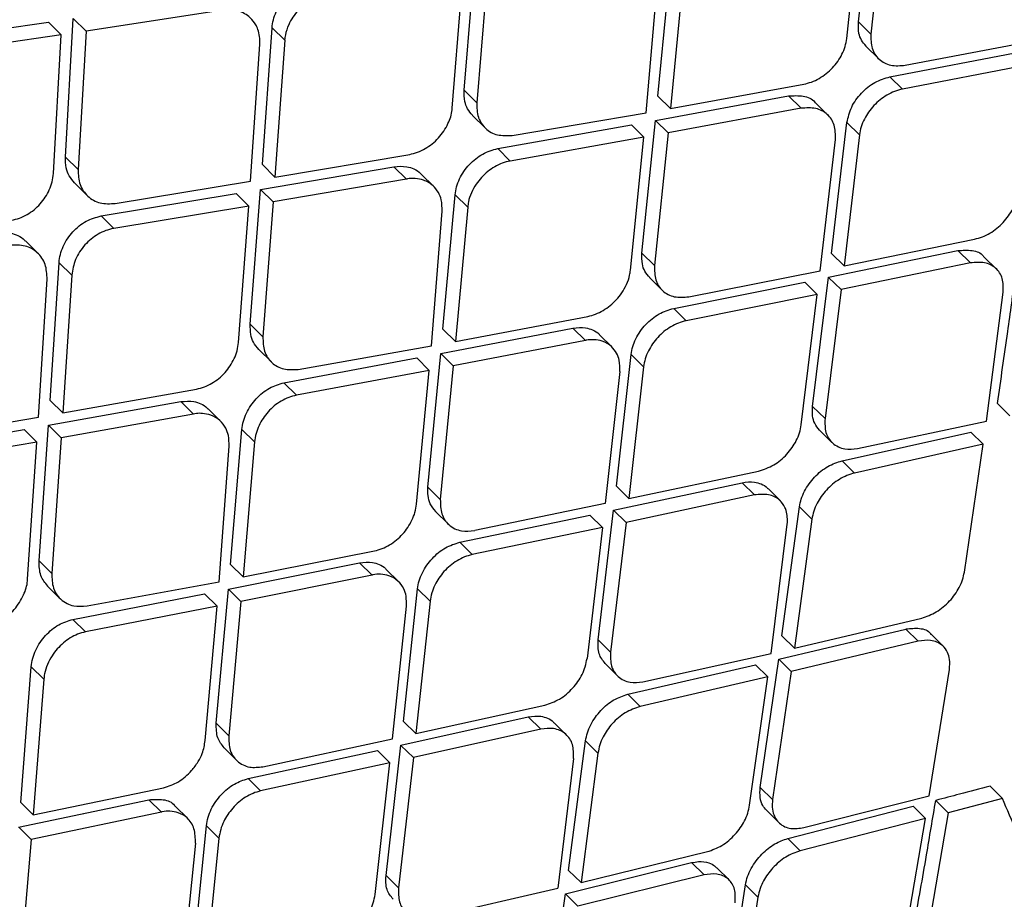
# Model space of a CAD drawing. Extents: x 526 to 613, y 487 to 635.
# Drawn here: x 536 to 537, y 579 to 580 of the extents above; entities that cross this region are included whole.
import ezdxf

# ---------------------------------------------------------------- set-up
doc = ezdxf.new("R2010")
doc.units = 0
doc.header["$MEASUREMENT"] = 0
doc.layers.add('1', color=4, linetype='Continuous')

# ---------------------------------------------------------------- blocks, each defined once
blk = doc.blocks.new('2024 VANGUARD HL')
at = {"layer": '1', "color": 3, "linetype": 'Continuous', "lineweight": 25}
for p, q in [((11.4811, 75.3451), (11.4973, 75.4939)), ((11.5115, 75.4799), (11.4952, 75.3312)), ((11.468, 75.3262), (11.484, 75.4752)), ((11.0369, 75.268), (11.0494, 75.419)), ((11.2553, 75.2614), (11.2698, 75.4118)), ((11.0636, 75.4049), (11.0511, 75.254)), ((11.0235, 75.2479), (11.0358, 75.4005)), ((11.2421, 75.2425), (11.255, 75.3933)), ((11.284, 75.3978), (11.2694, 75.2474)), ((10.765, 75.358), (10.6109, 75.3346)), ((10.5877, 75.1928), (10.5965, 75.3488)), ((10.6109, 75.3347), (10.5966, 75.3488)), ((11.4952, 75.3312), (11.4811, 75.3451)), ((10.4137, 75.322), (10.5685, 75.3447)), ((10.5829, 75.3305), (10.5685, 75.3447)), ((10.6109, 75.3347), (10.602, 75.1787)), ((10.8096, 75.1842), (10.8205, 75.3383)), ((10.8348, 75.3242), (10.8205, 75.3383)), ((10.5829, 75.3305), (10.4281, 75.3078)), ((10.5742, 75.1743), (10.5829, 75.3305)), ((10.8348, 75.3242), (10.8238, 75.1701)), ((11.5339, 75.2961), (11.6829, 75.3245)), ((10.7962, 75.1655), (10.8069, 75.3198)), ((11.4896, 75.3177), (11.5037, 75.3038)), ((11.5167, 75.2831), (11.6655, 75.3118)), ((11.6795, 75.2979), (11.5308, 75.2692)), ((11.5308, 75.2692), (11.5167, 75.2831)), ((11.0511, 75.254), (11.0369, 75.268)), ((11.2694, 75.2474), (11.4195, 75.2747)), ((11.2526, 75.2341), (11.4024, 75.2617)), ((11.2553, 75.2614), (11.2694, 75.2474)), ((11.4024, 75.2617), (11.4165, 75.2477)), ((11.4165, 75.2477), (11.2667, 75.2202)), ((11.4468, 75.24), (11.4327, 75.2539)), ((11.0463, 75.2397), (11.0605, 75.2257)), ((11.091, 75.2172), (11.2421, 75.2425)), ((11.2372, 75.0845), (11.2526, 75.2341)), ((11.0747, 75.2024), (11.2253, 75.2292)), ((11.2394, 75.2152), (11.2253, 75.2292)), ((11.2667, 75.2202), (11.2526, 75.2341)), ((11.4508, 75.0841), (11.4682, 75.2317)), ((11.4823, 75.2178), (11.4682, 75.2317)), ((11.2394, 75.2152), (11.0889, 75.1883)), ((11.2243, 75.0654), (11.2394, 75.2152)), ((11.2667, 75.2202), (11.2513, 75.0705)), ((11.4381, 75.0648), (11.4553, 75.2126)), ((11.4823, 75.2178), (11.4649, 75.0702)), ((11.0889, 75.1883), (11.0747, 75.2023)), ((10.602, 75.1787), (10.5877, 75.1928)), ((10.8238, 75.1701), (10.9756, 75.1958)), ((10.8075, 75.1563), (10.9576, 75.1819)), ((10.8238, 75.1701), (10.8096, 75.1842)), ((10.9718, 75.1679), (10.9576, 75.1819)), ((10.9718, 75.1679), (10.8218, 75.1422)), ((11.0028, 75.1595), (10.9886, 75.1735)), ((10.5979, 75.1637), (10.6122, 75.1495)), ((10.6438, 75.1405), (10.7962, 75.1655)), ((10.6278, 75.1264), (10.7799, 75.1517)), ((10.7942, 75.1376), (10.78, 75.1517)), ((10.796, 75.0044), (10.8075, 75.1563)), ((10.8218, 75.1422), (10.8076, 75.1563)), ((11.0131, 74.999), (11.0268, 75.1503)), ((11.041, 75.1363), (11.0268, 75.1503)), ((10.7942, 75.1376), (10.6421, 75.1123)), ((10.7828, 74.9841), (10.7942, 75.1376)), ((10.8218, 75.1422), (10.8102, 74.9904)), ((11.041, 75.1363), (11.0272, 74.9851)), ((10.6421, 75.1123), (10.6278, 75.1264)), ((11.0001, 74.98), (11.0122, 75.1317)), ((10.5569, 75.0842), (10.5426, 75.0983)), ((11.4649, 75.0702), (11.6121, 75.1003)), ((11.2513, 75.0705), (11.2372, 75.0845)), ((11.4476, 75.0574), (11.5932, 75.0874)), ((11.4508, 75.0841), (11.4649, 75.0702)), ((11.6073, 75.0735), (11.5932, 75.0874)), ((11.6367, 75.0667), (11.6226, 75.0805)), ((10.5705, 74.9188), (10.5805, 75.0738)), ((10.5948, 75.0597), (10.5805, 75.0738)), ((11.6073, 75.0735), (11.4616, 75.0435)), ((10.5948, 75.0597), (10.5848, 74.9047)), ((11.2458, 75.057), (11.2599, 75.043)), ((11.29, 75.0355), (11.438, 75.0648)), ((11.4295, 74.912), (11.4476, 75.0574)), ((11.4616, 75.0435), (11.4476, 75.0573)), ((10.5574, 74.8999), (10.5671, 75.0551)), ((11.273, 75.0224), (11.4208, 75.0519)), ((11.4348, 75.0381), (11.4208, 75.0519)), ((11.4348, 75.0381), (11.287, 75.0085)), ((11.4168, 74.8911), (11.4348, 75.0381)), ((11.4616, 75.0435), (11.4435, 74.8982)), ((11.6255, 74.8955), (11.6444, 75.0405)), ((11.0272, 74.9851), (11.1763, 75.0134)), ((11.287, 75.0085), (11.273, 75.0224)), ((10.8102, 74.9904), (10.796, 75.0044)), ((11.0105, 74.9716), (11.1594, 75.0002)), ((11.0272, 74.9851), (11.0131, 74.999)), ((11.1594, 75.0002), (11.1735, 74.9862)), ((11.2037, 74.9786), (11.1896, 74.9925)), ((10.8501, 74.9537), (11.0001, 74.98)), ((11.1735, 74.9862), (11.0247, 74.9577)), ((10.8055, 74.976), (10.8197, 74.962)), ((10.996, 74.8211), (11.0105, 74.9716)), ((11.0247, 74.9577), (11.0106, 74.9716)), ((11.2084, 74.822), (11.225, 74.9704)), ((11.2391, 74.9565), (11.225, 74.9704)), ((10.8339, 74.9386), (10.9835, 74.9665)), ((10.9976, 74.9525), (10.9835, 74.9665)), ((11.0247, 74.9577), (11.0101, 74.8072)), ((10.9976, 74.9525), (10.8481, 74.9246)), ((10.9833, 74.8019), (10.9976, 74.9525)), ((11.2122, 74.9512), (11.1958, 74.8026)), ((11.2391, 74.9565), (11.2224, 74.8081)), ((10.8481, 74.9246), (10.8339, 74.9386)), ((10.5848, 74.9047), (10.7354, 74.9315)), ((10.5687, 74.8907), (10.7177, 74.9174)), ((10.5705, 74.9188), (10.5848, 74.9047)), ((10.7319, 74.9034), (10.7177, 74.9174)), ((11.6518, 74.9014), (11.6378, 74.9153)), ((10.7319, 74.9034), (10.5829, 74.8766)), ((10.7627, 74.8951), (10.7485, 74.9091)), ((11.4435, 74.8982), (11.4295, 74.912)), ((10.4061, 74.8738), (10.5574, 74.8999)), ((10.5581, 74.738), (10.5687, 74.8907)), ((10.5829, 74.8766), (10.5687, 74.8907)), ((11.4801, 74.8647), (11.6255, 74.8955)), ((10.3902, 74.8596), (10.5413, 74.8859)), ((10.5555, 74.8718), (10.5413, 74.8859)), ((10.7738, 74.7339), (10.7866, 74.8861)), ((10.8008, 74.8721), (10.7866, 74.886)), ((11.4372, 74.8853), (11.4512, 74.8715)), ((11.4628, 74.8508), (11.6077, 74.8831)), ((11.6217, 74.8693), (11.6077, 74.8831)), ((10.5555, 74.8718), (10.4045, 74.8454)), ((10.545, 74.7174), (10.5555, 74.8718)), ((10.5829, 74.8766), (10.5723, 74.7239)), ((10.8008, 74.8721), (10.7879, 74.7199)), ((11.6217, 74.8693), (11.4768, 74.8369)), ((11.6005, 74.7254), (11.6217, 74.8693)), ((10.761, 74.7146), (10.7722, 74.8672)), ((11.4768, 74.8369), (11.4628, 74.8507)), ((11.2224, 74.8081), (11.3687, 74.8392)), ((11.2053, 74.7952), (11.35, 74.8261)), ((11.364, 74.8123), (11.35, 74.8261)), ((11.0101, 74.8072), (10.996, 74.8211)), ((11.2224, 74.8081), (11.2084, 74.822)), ((11.3933, 74.8055), (11.3793, 74.8194)), ((11.1958, 74.8026), (11.0488, 74.7722)), ((11.364, 74.8123), (11.2193, 74.7813)), ((11.0047, 74.7935), (11.0188, 74.7796)), ((11.1879, 74.6491), (11.2053, 74.7952)), ((11.2053, 74.7951), (11.2193, 74.7813)), ((11.395, 74.6536), (11.4147, 74.7989)), ((11.4287, 74.785), (11.4147, 74.7989)), ((11.0319, 74.759), (11.1787, 74.7895)), ((11.1787, 74.7895), (11.1927, 74.7757)), ((11.2193, 74.7813), (11.2019, 74.6352)), ((11.4287, 74.785), (11.409, 74.6397)), ((11.1927, 74.7757), (11.046, 74.7451)), ((11.1927, 74.7757), (11.1754, 74.628)), ((11.3829, 74.6336), (11.401, 74.7793)), ((11.0319, 74.759), (11.046, 74.7451)), ((10.7879, 74.7199), (10.9359, 74.7493)), ((10.5723, 74.7239), (10.558, 74.738)), ((10.7714, 74.7063), (10.9191, 74.7359)), ((10.9191, 74.736), (10.9332, 74.722)), ((10.7738, 74.7339), (10.7879, 74.7199)), ((10.9632, 74.7146), (10.9491, 74.7285)), ((10.6121, 74.6873), (10.761, 74.7146)), ((10.9332, 74.722), (10.7855, 74.6924)), ((10.5676, 74.7095), (10.5818, 74.6954)), ((10.7577, 74.5551), (10.7714, 74.7063)), ((10.7855, 74.6924), (10.7714, 74.7063)), ((10.9686, 74.5573), (10.9844, 74.7065)), ((10.9985, 74.6926), (10.9845, 74.7065)), ((10.596, 74.6721), (10.7445, 74.701)), ((10.7586, 74.6871), (10.7445, 74.701)), ((10.7855, 74.6924), (10.7718, 74.5411)), ((10.9985, 74.6926), (10.9826, 74.5435)), ((10.7586, 74.6871), (10.6102, 74.658)), ((10.7451, 74.5356), (10.7586, 74.6871)), ((10.9562, 74.5377), (10.9718, 74.687)), ((10.6102, 74.658), (10.5961, 74.672)), ((11.409, 74.6397), (11.5525, 74.6736)), ((11.3913, 74.6273), (11.5346, 74.6613)), ((11.5485, 74.6475), (11.5346, 74.6613)), ((11.2019, 74.6352), (11.1879, 74.6491)), ((11.409, 74.6397), (11.395, 74.6536)), ((11.5485, 74.6475), (11.4053, 74.6134)), ((11.5769, 74.6417), (11.563, 74.6554)), ((11.2384, 74.6018), (11.3829, 74.6336)), ((11.3705, 74.483), (11.3913, 74.6273)), ((11.4053, 74.6134), (11.3913, 74.6272)), ((10.5373, 74.4659), (10.5493, 74.6189)), ((10.5635, 74.6049), (10.5493, 74.6189)), ((11.1957, 74.6223), (11.2097, 74.6085)), ((11.2212, 74.5878), (11.3652, 74.6211)), ((11.3792, 74.6073), (11.3652, 74.6211)), ((11.4053, 74.6134), (11.3845, 74.4692)), ((11.5609, 74.4736), (11.5837, 74.6159)), ((10.5635, 74.6049), (10.5514, 74.452)), ((11.3792, 74.6073), (11.2352, 74.5739)), ((11.3586, 74.4628), (11.3792, 74.6073)), ((11.2352, 74.5739), (11.2213, 74.5878)), ((10.9826, 74.5435), (11.1279, 74.5756)), ((10.9656, 74.5304), (11.1092, 74.5624)), ((11.1092, 74.5624), (11.1233, 74.5485)), ((10.7718, 74.5411), (10.7577, 74.5551)), ((10.9686, 74.5573), (10.9826, 74.5435)), ((11.1233, 74.5485), (10.9797, 74.5165)), ((11.1524, 74.5419), (11.1384, 74.5558)), ((10.8103, 74.5062), (10.9562, 74.5377)), ((11.1546, 74.3895), (11.1737, 74.5354)), ((11.1877, 74.5216), (11.1737, 74.5354)), ((10.7664, 74.5274), (10.7805, 74.5135)), ((10.7935, 74.4929), (10.9392, 74.5245)), ((10.9533, 74.5107), (10.9392, 74.5245)), ((10.9489, 74.3836), (10.9656, 74.5304)), ((10.9797, 74.5165), (10.9656, 74.5303)), ((10.9797, 74.5165), (10.9629, 74.3698)), ((11.1602, 74.5156), (11.1426, 74.3694)), ((11.1877, 74.5216), (11.1686, 74.3757)), ((10.9533, 74.5107), (10.8076, 74.4789)), ((10.9366, 74.3623), (10.9533, 74.5107)), ((10.8076, 74.479), (10.7935, 74.4929)), ((10.5514, 74.452), (10.6983, 74.4825)), ((11.3845, 74.4692), (11.3705, 74.483)), ((11.6294, 74.4844), (11.6433, 74.4706)), ((10.535, 74.4382), (10.6817, 74.469)), ((10.6817, 74.469), (10.6958, 74.4551)), ((11.4196, 74.4377), (11.5609, 74.4736)), ((11.6433, 74.4706), (11.5822, 74.4545)), ((10.5514, 74.452), (10.5373, 74.4659)), ((10.7256, 74.4478), (10.7115, 74.4617)), ((11.4016, 74.4255), (11.5427, 74.4617)), ((11.5567, 74.4479), (11.5427, 74.4617)), ((11.5822, 74.4545), (11.5683, 74.4683)), ((10.6958, 74.455), (10.5492, 74.4243)), ((11.3774, 74.4572), (11.3914, 74.4433)), ((11.5567, 74.4479), (11.4156, 74.4117)), ((11.5327, 74.3068), (11.5567, 74.4479)), ((11.5822, 74.4545), (11.5582, 74.315)), ((10.5492, 74.4243), (10.5351, 74.4382)), ((10.7314, 74.29), (10.7466, 74.4398)), ((10.7607, 74.4259), (10.7466, 74.4398)), ((10.7607, 74.4259), (10.7455, 74.2761)), ((11.4156, 74.4117), (11.4016, 74.4255)), ((10.5492, 74.4243), (10.5362, 74.2723)), ((10.7342, 74.4202), (10.7193, 74.2701)), ((11.1686, 74.3757), (11.311, 74.4106)), ((11.151, 74.3631), (11.2932, 74.3982)), ((11.2932, 74.3982), (11.3072, 74.3844)), ((11.3354, 74.3787), (11.3215, 74.3924)), ((10.9629, 74.3698), (10.9489, 74.3836)), ((11.1546, 74.3895), (11.1686, 74.3757)), ((11.3072, 74.3844), (11.165, 74.3493)), ((10.9993, 74.3365), (11.1426, 74.3694)), ((11.3314, 74.2307), (11.3539, 74.3732)), ((11.3679, 74.3595), (11.3539, 74.3732)), ((11.1307, 74.2183), (11.151, 74.3631)), ((11.165, 74.3493), (11.151, 74.3631)), ((11.3679, 74.3595), (11.3453, 74.217))]:
    blk.add_line(p, q, dxfattribs=at)
for points, knots in [([(6.1051, 75.2613), (6.4598, 75.8494), (6.8481, 76.4132), (7.481, 77.2224), (7.7008, 77.4865), (8.1554, 78.0002), (8.3901, 78.2496), (8.8741, 78.7336), (9.1233, 78.9682), (9.6366, 79.4225), (9.9008, 79.6424), (10.7106, 80.2758), (11.2743, 80.6639), (11.8618, 81.0183)], [0, 0, 0, 0, 0.25, 0.25, 0.375, 0.375, 0.5, 0.5, 0.625, 0.625, 0.75, 0.75, 1, 1, 1, 1]), ([(6.34, 74.7409), (6.4804, 74.9743), (6.7609, 75.4406), (7.2237, 76.114), (7.7156, 76.7667), (8.2385, 77.3962), (8.7591, 77.9678), (9.2705, 78.485), (9.7679, 78.9514), (10.2835, 79.3989), (10.8171, 79.8258), (11.366, 80.2338), (11.7452, 80.4862), (11.9349, 80.6125)], [0, 0, 0, 0, 0.100069, 0.199912, 0.299747, 0.399786, 0.499827, 0.583023, 0.66622, 0.749552, 0.833045, 0.916507, 1, 1, 1, 1]), ([(6.2552, 74.7987), (6.3724, 74.9948), (6.6063, 75.3861), (6.9862, 75.9552), (7.3862, 76.5095), (7.8082, 77.0485), (8.2514, 77.5714), (8.7145, 78.0768), (9.1966, 78.5635), (9.6969, 79.0316), (10.2167, 79.4788), (10.6157, 79.8033), (10.8459, 79.9719), (10.8915, 80.0053)], [0, 0, 0, 0, 0.097839, 0.195312, 0.292716, 0.390217, 0.487928, 0.58558, 0.683045, 0.7805, 0.878101, 0.975876, 1, 1, 1, 1]), ([(6.9864, 74.5341), (7.1068, 74.7558), (7.3477, 75.1994), (7.7497, 75.8421), (8.183, 76.4628), (8.6498, 77.0558), (9.1488, 77.6191), (9.6842, 78.149), (10.2529, 78.6473), (10.8511, 79.1135), (11.472, 79.5513), (11.9035, 79.8156), (12.1193, 79.9477)], [0, 0, 0, 0, 0.100262, 0.200594, 0.300842, 0.400493, 0.499762, 0.599107, 0.699009, 0.799378, 0.89967, 1, 1, 1, 1]), ([(7.0121, 74.5208), (7.0866, 74.6589), (7.2283, 74.9215), (7.4413, 75.2892), (7.6408, 75.6117), (7.823, 75.891), (7.9851, 76.1283), (8.1248, 76.3249), (8.225, 76.4611), (8.2907, 76.5486), (8.3283, 76.5981), (8.3781, 76.6632), (8.4428, 76.7466), (8.5247, 76.8499), (8.6081, 76.9528), (8.7507, 77.1251), (8.9069, 77.3058), (9.0555, 77.4692), (9.1215, 77.5402), (9.1507, 77.5712), (9.1635, 77.5849), (9.1692, 77.5909), (9.1717, 77.5935), (9.1729, 77.5948), (9.1734, 77.5953), (9.1737, 77.5956), (9.1737, 77.5956), (9.1737, 77.5956), (9.1737, 77.5956), (9.1739, 77.5958), (9.1745, 77.5964), (9.177, 77.5991), (9.1869, 77.6095), (9.209, 77.6328), (9.2469, 77.6724), (9.3071, 77.7344), (9.3929, 77.8213), (9.5083, 77.9352), (9.6103, 78.0329), (9.6904, 78.1079), (9.74, 78.1539), (9.7922, 78.2017), (9.8469, 78.2513), (9.9042, 78.3025), (9.9641, 78.3554), (10.025, 78.4086), (10.2239, 78.58), (10.5692, 78.8615), (11.0741, 79.237), (11.5952, 79.5939), (11.9545, 79.8131), (12.1341, 79.9228)], [0, 0, 0, 0, 0.062481, 0.118844, 0.169135, 0.213352, 0.251461, 0.283422, 0.309236, 0.318658, 0.3269, 0.333965, 0.351242, 0.368824, 0.386373, 0.403893, 0.457678, 0.481272, 0.491642, 0.496202, 0.498209, 0.499091, 0.49948, 0.499651, 0.499785, 0.499785, 0.499785, 0.499787, 0.499791, 0.499809, 0.499878, 0.500152, 0.501246, 0.505611, 0.512881, 0.523059, 0.53994, 0.561408, 0.587481, 0.596044, 0.605011, 0.61438, 0.624154, 0.634334, 0.64492, 0.655914, 0.66648, 0.749216, 0.832806, 0.916374, 1, 1, 1, 1]), ([(7.5428, 74.4565), (7.5505, 74.4708), (7.5707, 74.5082), (7.6075, 74.5763), (7.6503, 74.6553), (7.6926, 74.7327), (7.7292, 74.7985), (7.7645, 74.8607), (7.8006, 74.9232), (7.8667, 75.0363), (7.9628, 75.1964), (8.1239, 75.4548), (8.3266, 75.7623), (8.5907, 76.1358), (8.8832, 76.5198), (9.2077, 76.9096), (9.578, 77.3163), (10.003, 77.7372), (10.4874, 78.1667), (10.9392, 78.5271), (11.3471, 78.8264), (11.6107, 79.0074), (11.7846, 79.1221), (11.8661, 79.175), (11.9483, 79.2275), (12.0283, 79.2779), (12.1107, 79.329), (12.1922, 79.3781), (12.2488, 79.4122), (12.275, 79.4279)], [0, 0, 0, 0, 0.007015, 0.018363, 0.033423, 0.04585, 0.056436, 0.065972, 0.076735, 0.087613, 0.12255, 0.157338, 0.219068, 0.281467, 0.354683, 0.427219, 0.500115, 0.591822, 0.685047, 0.779146, 0.840884, 0.903128, 0.916964, 0.930722, 0.945004, 0.958992, 0.971501, 0.986828, 1, 1, 1, 1]), ([(7.5571, 74.4493), (7.6682, 74.653), (7.8904, 75.0601), (8.2637, 75.6484), (8.6647, 76.2168), (9.0953, 76.761), (9.5567, 77.2762), (10.0489, 77.7616), (10.5708, 78.2183), (11.1193, 78.6464), (11.6889, 79.0492), (12.085, 79.2925), (12.2831, 79.4141)], [0, 0, 0, 0, 0.100345, 0.20059, 0.300906, 0.400755, 0.500092, 0.599382, 0.699069, 0.799349, 0.899659, 1, 1, 1, 1]), ([(8.2828, 74.372), (8.4085, 74.5908), (8.6599, 75.0283), (9.0881, 75.6538), (9.5523, 76.2529), (10.0561, 76.8195), (10.598, 77.35), (11.1742, 77.8429), (11.7786, 78.3014), (12.2038, 78.5748), (12.4163, 78.7115)], [0, 0, 0, 0, 0.125001, 0.250001, 0.375003, 0.499997, 0.624991, 0.749994, 0.874996, 1, 1, 1, 1]), ([(17.3142, 78.135), (17.2844, 78.109), (17.2246, 78.0568), (17.1349, 77.9782), (17.0449, 77.8991), (16.9546, 77.8196), (16.864, 77.7395), (16.7732, 77.659), (16.6083, 77.5124), (16.3701, 77.2992), (16.0074, 76.9714), (15.5937, 76.5927), (14.9259, 75.9722), (14.0604, 75.1485), (13.1838, 74.2861), (12.4906, 73.5872), (11.975, 73.0587), (11.4644, 72.5266), (11.0704, 72.1091), (10.7907, 71.8094), (10.6225, 71.6281), (10.4552, 71.4468), (10.2888, 71.2653), (10.1233, 71.0838), (9.9587, 70.9021), (9.7949, 70.7204), (9.632, 70.5385), (9.47, 70.3566), (9.3089, 70.1746), (9.1486, 69.9925), (9.0424, 69.8708), (8.9893, 69.8101)], [0, 0, 0, 0, 0.010126, 0.020295, 0.030505, 0.040758, 0.051054, 0.061392, 0.071773, 0.107388, 0.142994, 0.196448, 0.250296, 0.375054, 0.500194, 0.562652, 0.625129, 0.687783, 0.750122, 0.771141, 0.792123, 0.813067, 0.833974, 0.854846, 0.875682, 0.896484, 0.917252, 0.937986, 0.958689, 0.97936, 1, 1, 1, 1]), ([(9.2755, 70.7852), (9.4226, 70.9404), (9.7186, 71.2528), (10.1508, 71.7102), (10.5607, 72.1438), (10.9342, 72.5389), (11.3061, 72.9322), (11.6849, 73.3323), (12.0793, 73.7482), (12.4072, 74.0932), (12.671, 74.3705), (12.8731, 74.5827), (13.0762, 74.7958), (13.2907, 75.0207), (13.5273, 75.2686), (13.7926, 75.5462), (14.098, 75.8655), (14.4456, 76.2284), (14.8373, 76.6373), (15.2639, 77.0824), (15.7115, 77.5492), (16.0164, 77.868), (16.1677, 78.0262)], [0, 0, 0, 0, 0.064164, 0.129134, 0.188798, 0.243179, 0.292266, 0.351199, 0.408496, 0.464259, 0.494029, 0.523343, 0.552199, 0.582361, 0.616634, 0.655054, 0.697624, 0.749251, 0.805912, 0.867594, 0.93432, 1, 1, 1, 1]), ([(17.016, 77.7687), (16.6885, 77.4818), (16.0336, 76.9081), (15.0658, 76.0238), (14.1099, 75.1235), (13.1682, 74.2063), (12.2411, 73.2738), (11.3303, 72.3265), (10.435, 71.3666), (9.8534, 70.7164), (9.5626, 70.3913)], [0, 0, 0, 0, 0.125, 0.25, 0.375, 0.5, 0.625, 0.75, 0.875, 1, 1, 1, 1]), ([(18.1562, 76.7134), (17.8336, 76.4737), (17.1917, 75.9968), (16.276, 75.2239), (15.3865, 74.4322), (14.5232, 73.6154), (13.6851, 72.7852), (12.8683, 71.9443), (12.0812, 71.0827), (11.3186, 70.1895), (10.8447, 69.5641), (10.6065, 69.2497)], [0, 0, 0, 0, 0.113392, 0.225638, 0.337341, 0.448782, 0.560233, 0.669481, 0.778832, 0.888788, 1, 1, 1, 1]), ([(18.63, 76.225), (18.4977, 76.1376), (18.2302, 75.9611), (17.831, 75.6828), (17.4289, 75.391), (17.0249, 75.0847), (16.6308, 74.773), (16.1795, 74.4013), (15.6671, 73.9585), (15.0808, 73.4226), (14.5619, 72.922), (14.1188, 72.4763), (13.7601, 72.1031), (13.4187, 71.7354), (13.0946, 71.3737), (12.778, 71.0074), (12.401, 70.5545), (11.9723, 70.011), (11.5086, 69.3859), (11.2212, 68.964), (11.0795, 68.7561)], [0, 0, 0, 0, 0.044709, 0.090349, 0.13691, 0.184379, 0.232745, 0.277954, 0.348418, 0.422679, 0.500679, 0.550525, 0.598903, 0.645795, 0.691185, 0.735062, 0.781563, 0.856423, 0.929252, 1, 1, 1, 1]), ([(10.8205, 75.3383), (10.8208, 75.3413), (10.8216, 75.3473), (10.825, 75.3563), (10.8298, 75.3649), (10.838, 75.3751), (10.851, 75.3856), (10.8626, 75.3888), (10.8684, 75.3903)], [0, 0, 0, 0, 0.128959, 0.256487, 0.382772, 0.508006, 0.754879, 1, 1, 1, 1]), ([(10.8826, 75.3762), (10.8796, 75.3755), (10.8736, 75.3742), (10.8621, 75.3688), (10.8517, 75.3606), (10.8437, 75.3504), (10.8386, 75.341), (10.8355, 75.3321), (10.8349, 75.3262), (10.8347, 75.3242)], [0, 0, 0, 0, 0.130193, 0.256944, 0.499762, 0.623596, 0.750183, 0.913462, 1, 1, 1, 1]), ([(10.8069, 75.3198), (10.8067, 75.3256), (10.8063, 75.3336), (10.8017, 75.3432), (10.7951, 75.3514), (10.7827, 75.3586), (10.7709, 75.3582), (10.765, 75.358)], [0, 0, 0, 0, 0.249185, 0.341484, 0.500149, 0.750481, 1, 1, 1, 1]), ([(11.4897, 75.3178), (11.4879, 75.3199), (11.4843, 75.3239), (11.4809, 75.3331), (11.481, 75.3406), (11.4811, 75.3451)], [0, 0, 0, 0, 0.297072, 0.582194, 1, 1, 1, 1]), ([(11.4195, 75.2747), (11.4225, 75.2755), (11.4283, 75.2769), (11.4396, 75.2824), (11.4525, 75.2925), (11.4618, 75.3058), (11.4665, 75.3173), (11.4675, 75.3232), (11.468, 75.3262)], [0, 0, 0, 0, 0.129454, 0.256075, 0.50004, 0.742719, 0.869631, 1, 1, 1, 1]), ([(11.4952, 75.3312), (11.4952, 75.3256), (11.4953, 75.3145), (11.5037, 75.3021), (11.517, 75.2948), (11.5283, 75.2957), (11.5339, 75.2961)], [0, 0, 0, 0, 0.249958, 0.49998, 0.750032, 1, 1, 1, 1]), ([(11.4682, 75.2317), (11.4696, 75.2375), (11.4722, 75.2491), (11.484, 75.2653), (11.4995, 75.278), (11.511, 75.2814), (11.5167, 75.2832)], [0, 0, 0, 0, 0.252163, 0.502443, 0.751498, 1, 1, 1, 1]), ([(11.0464, 75.2398), (11.0444, 75.2421), (11.0405, 75.2466), (11.037, 75.2562), (11.037, 75.2637), (11.0369, 75.268)], [0, 0, 0, 0, 0.320308, 0.605702, 1, 1, 1, 1]), ([(11.5308, 75.2692), (11.5278, 75.2685), (11.5219, 75.267), (11.5106, 75.2614), (11.4979, 75.2514), (11.4887, 75.2382), (11.4839, 75.2267), (11.4828, 75.2208), (11.4823, 75.2178)], [0, 0, 0, 0, 0.131083, 0.258246, 0.500013, 0.74035, 0.867861, 1, 1, 1, 1]), ([(11.4024, 75.2617), (11.408, 75.2619), (11.4192, 75.2624), (11.4296, 75.2585), (11.4323, 75.2541), (11.4325, 75.2537)], [0, 0, 0, 0, 0.480703, 0.961407, 1, 1, 1, 1]), ([(10.9756, 75.1958), (10.9785, 75.1965), (10.9845, 75.1979), (10.9958, 75.2034), (11.0088, 75.2136), (11.0192, 75.2297), (11.0232, 75.2413), (11.0234, 75.2472), (11.0235, 75.2479)], [0, 0, 0, 0, 0.129008, 0.255548, 0.50061, 0.750257, 0.974172, 1, 1, 1, 1]), ([(11.0511, 75.254), (11.0512, 75.2483), (11.0513, 75.2421), (11.0537, 75.2357), (11.0559, 75.231), (11.0617, 75.2234), (11.0739, 75.2164), (11.0853, 75.217), (11.091, 75.2172)], [0, 0, 0, 0, 0.249499, 0.274926, 0.325283, 0.500324, 0.750406, 1, 1, 1, 1]), ([(11.0268, 75.1503), (11.0272, 75.1533), (11.0281, 75.1593), (11.0316, 75.1682), (11.0365, 75.1767), (11.0447, 75.1869), (11.0576, 75.1974), (11.069, 75.2007), (11.0747, 75.2024)], [0, 0, 0, 0, 0.129168, 0.256969, 0.383528, 0.508976, 0.755864, 1, 1, 1, 1]), ([(10.5981, 75.1638), (10.5958, 75.1663), (10.5916, 75.171), (10.588, 75.181), (10.5878, 75.1886), (10.5877, 75.1928)], [0, 0, 0, 0, 0.331539, 0.629927, 1, 1, 1, 1]), ([(10.602, 75.1787), (10.6023, 75.1728), (10.6029, 75.1611), (10.6123, 75.1479), (10.6263, 75.1397), (10.638, 75.1402), (10.6438, 75.1405)], [0, 0, 0, 0, 0.24947, 0.499568, 0.750267, 1, 1, 1, 1]), ([(10.9576, 75.1819), (10.9627, 75.1823), (10.9708, 75.1829), (10.9806, 75.1794), (10.9862, 75.1764), (10.9883, 75.1737), (10.9885, 75.1734)], [0, 0, 0, 0, 0.416491, 0.673564, 0.962708, 1, 1, 1, 1]), ([(11.0889, 75.1883), (11.0859, 75.1876), (11.08, 75.1863), (11.0686, 75.1807), (11.0583, 75.1725), (11.05, 75.1619), (11.0448, 75.1525), (11.0417, 75.1437), (11.0412, 75.1383), (11.041, 75.1363)], [0, 0, 0, 0, 0.129878, 0.256544, 0.499643, 0.62403, 0.768368, 0.916739, 1, 1, 1, 1]), ([(10.5269, 75.1216), (10.5299, 75.1223), (10.5358, 75.1236), (10.5473, 75.129), (10.56, 75.1393), (10.5688, 75.153), (10.5731, 75.1649), (10.5738, 75.1711), (10.5742, 75.1743)], [0, 0, 0, 0, 0.128549, 0.25485, 0.50051, 0.739464, 0.867085, 1, 1, 1, 1]), ([(11.0122, 75.1317), (11.0121, 75.1361), (11.012, 75.1438), (11.008, 75.1534), (11.0018, 75.1614), (10.9926, 75.1668), (10.9824, 75.1688), (10.9754, 75.1688), (10.9722, 75.168), (10.9718, 75.1679)], [0, 0, 0, 0, 0.19641, 0.334742, 0.499578, 0.701585, 0.852432, 0.982281, 1, 1, 1, 1]), ([(11.6121, 75.1003), (11.6151, 75.1011), (11.6208, 75.1026), (11.632, 75.1082), (11.6448, 75.1184), (11.6541, 75.1317), (11.659, 75.1431), (11.6601, 75.1488), (11.6607, 75.1517)], [0, 0, 0, 0, 0.128892, 0.255346, 0.500003, 0.743229, 0.870039, 1, 1, 1, 1]), ([(10.5805, 75.0738), (10.5808, 75.0769), (10.5816, 75.083), (10.585, 75.0922), (10.5898, 75.1009), (10.5979, 75.1111), (10.6107, 75.1217), (10.6221, 75.1248), (10.6278, 75.1264)], [0, 0, 0, 0, 0.131147, 0.260248, 0.387479, 0.513026, 0.758638, 1, 1, 1, 1]), ([(10.6421, 75.1123), (10.639, 75.1116), (10.6331, 75.1103), (10.6217, 75.1048), (10.6089, 75.0944), (10.5978, 75.0776), (10.5958, 75.0657), (10.5948, 75.0597)], [0, 0, 0, 0, 0.129564, 0.256325, 0.501109, 0.750037, 1, 1, 1, 1]), ([(10.5109, 75.1074), (10.5161, 75.1078), (10.5244, 75.1083), (10.5344, 75.1044), (10.5401, 75.1014), (10.5422, 75.0985), (10.5425, 75.0982)], [0, 0, 0, 0, 0.42216, 0.676966, 0.960485, 1, 1, 1, 1]), ([(10.5671, 75.0551), (10.5668, 75.0609), (10.5662, 75.0726), (10.5568, 75.0859), (10.5428, 75.094), (10.5311, 75.0935), (10.5253, 75.0933)], [0, 0, 0, 0, 0.249384, 0.49947, 0.750213, 1, 1, 1, 1]), ([(11.246, 75.0571), (11.244, 75.0593), (11.2402, 75.0636), (11.237, 75.073), (11.2371, 75.0804), (11.2372, 75.0845)], [0, 0, 0, 0, 0.321131, 0.61823, 1, 1, 1, 1]), ([(11.5932, 75.0874), (11.5987, 75.0878), (11.6095, 75.0885), (11.6196, 75.0849), (11.6222, 75.0807), (11.6224, 75.0803)], [0, 0, 0, 0, 0.477805, 0.955609, 1, 1, 1, 1]), ([(11.2513, 75.0705), (11.2514, 75.065), (11.2515, 75.0538), (11.2599, 75.0414), (11.2731, 75.0341), (11.2844, 75.035), (11.29, 75.0355)], [0, 0, 0, 0, 0.249923, 0.499889, 0.750028, 1, 1, 1, 1]), ([(11.6444, 75.0405), (11.6444, 75.0459), (11.6445, 75.0566), (11.6365, 75.0684), (11.6238, 75.0751), (11.6128, 75.0741), (11.6073, 75.0735)], [0, 0, 0, 0, 0.250063, 0.499969, 0.749897, 1, 1, 1, 1]), ([(11.1763, 75.0134), (11.1792, 75.0141), (11.185, 75.0156), (11.1963, 75.0212), (11.2066, 75.0295), (11.215, 75.04), (11.2202, 75.0494), (11.2234, 75.0581), (11.224, 75.0635), (11.2243, 75.0654)], [0, 0, 0, 0, 0.128163, 0.254334, 0.499591, 0.624157, 0.768734, 0.917612, 1, 1, 1, 1]), ([(11.6378, 74.9153), (11.6417, 74.9422), (11.6486, 74.9903), (11.6553, 75.0387), (11.6582, 75.0599)], [0, 0, 0, 0, 0.56, 1, 1, 1, 1]), ([(11.225, 74.9704), (11.2255, 74.9734), (11.2265, 74.9793), (11.2313, 74.991), (11.2408, 75.0046), (11.2562, 75.0172), (11.2674, 75.0207), (11.273, 75.0224)], [0, 0, 0, 0, 0.129777, 0.25816, 0.509792, 0.756849, 1, 1, 1, 1]), ([(10.8056, 74.9762), (10.8034, 74.9787), (10.7993, 74.9835), (10.7961, 74.9933), (10.796, 75.0006), (10.796, 75.0044)], [0, 0, 0, 0, 0.349819, 0.651379, 1, 1, 1, 1]), ([(11.287, 75.0085), (11.2841, 75.0077), (11.2783, 75.0062), (11.2671, 75.0006), (11.2545, 74.9904), (11.2453, 74.9771), (11.2406, 74.9655), (11.2396, 74.9596), (11.2391, 74.9565)], [0, 0, 0, 0, 0.129742, 0.25647, 0.500083, 0.738299, 0.866314, 1, 1, 1, 1]), ([(10.8102, 74.9904), (10.8104, 74.9847), (10.8108, 74.9733), (10.8196, 74.9605), (10.8331, 74.9527), (10.8444, 74.9534), (10.8501, 74.9537)], [0, 0, 0, 0, 0.249703, 0.499716, 0.750157, 1, 1, 1, 1]), ([(11.1594, 75.0002), (11.1644, 75.0006), (11.1724, 75.0014), (11.182, 74.9981), (11.1874, 74.9953), (11.1893, 74.9927), (11.1895, 74.9925)], [0, 0, 0, 0, 0.420671, 0.67964, 0.970509, 1, 1, 1, 1]), ([(10.7354, 74.9315), (10.7384, 74.9322), (10.7442, 74.9336), (10.7555, 74.9391), (10.7682, 74.9494), (10.7771, 74.9631), (10.7815, 74.9748), (10.7824, 74.9809), (10.7828, 74.9841)], [0, 0, 0, 0, 0.127877, 0.253972, 0.500332, 0.739334, 0.867036, 1, 1, 1, 1]), ([(11.2122, 74.9512), (11.2123, 74.9555), (11.2124, 74.963), (11.2088, 74.9725), (11.2028, 74.9804), (11.1937, 74.9856), (11.1838, 74.9873), (11.1769, 74.9871), (11.1739, 74.9863), (11.1735, 74.9862)], [0, 0, 0, 0, 0.194958, 0.333715, 0.499734, 0.704795, 0.856663, 0.984149, 1, 1, 1, 1]), ([(10.7866, 74.8861), (10.787, 74.8891), (10.7879, 74.8952), (10.7914, 74.9043), (10.7963, 74.9129), (10.8045, 74.9231), (10.8172, 74.9337), (10.8284, 74.937), (10.8339, 74.9386)], [0, 0, 0, 0, 0.131703, 0.261323, 0.388976, 0.514789, 0.760221, 1, 1, 1, 1]), ([(10.8481, 74.9246), (10.8451, 74.9239), (10.8393, 74.9225), (10.828, 74.9169), (10.8155, 74.9066), (10.8066, 74.8931), (10.8021, 74.8813), (10.8012, 74.8752), (10.8007, 74.872)], [0, 0, 0, 0, 0.128917, 0.255364, 0.500259, 0.737122, 0.865391, 1, 1, 1, 1]), ([(10.7177, 74.9174), (10.7228, 74.9178), (10.7309, 74.9185), (10.7405, 74.915), (10.7461, 74.9121), (10.7481, 74.9093), (10.7484, 74.9089)], [0, 0, 0, 0, 0.422958, 0.675269, 0.954336, 1, 1, 1, 1]), ([(10.7722, 74.8672), (10.7721, 74.8712), (10.772, 74.8786), (10.7683, 74.8884), (10.762, 74.8968), (10.7526, 74.9023), (10.7432, 74.9042), (10.7363, 74.9043), (10.733, 74.9036), (10.7319, 74.9034)], [0, 0, 0, 0, 0.177387, 0.320409, 0.499386, 0.699174, 0.849269, 0.949515, 1, 1, 1, 1]), ([(11.4374, 74.8854), (11.4354, 74.8878), (11.4316, 74.8922), (11.429, 74.9015), (11.4293, 74.9083), (11.4295, 74.912)], [0, 0, 0, 0, 0.347922, 0.649843, 1, 1, 1, 1]), ([(11.3687, 74.8392), (11.3745, 74.8411), (11.3858, 74.8448), (11.4011, 74.8576), (11.4103, 74.8708), (11.4151, 74.8823), (11.4162, 74.8881), (11.4168, 74.8911)], [0, 0, 0, 0, 0.252428, 0.499406, 0.740743, 0.868248, 1, 1, 1, 1]), ([(11.4435, 74.8982), (11.4434, 74.8928), (11.4432, 74.8819), (11.4501, 74.8716), (11.4581, 74.8663), (11.4674, 74.8633), (11.4752, 74.8641), (11.4801, 74.8647)], [0, 0, 0, 0, 0.249712, 0.499248, 0.643316, 0.774941, 1, 1, 1, 1]), ([(11.4147, 74.7989), (11.4153, 74.8018), (11.4164, 74.8076), (11.4214, 74.8193), (11.431, 74.8327), (11.4464, 74.8454), (11.4573, 74.849), (11.4628, 74.8508)], [0, 0, 0, 0, 0.130783, 0.259964, 0.512408, 0.758979, 1, 1, 1, 1]), ([(11.4768, 74.8369), (11.4739, 74.8361), (11.4682, 74.8345), (11.4571, 74.8287), (11.4446, 74.8185), (11.4354, 74.8054), (11.4305, 74.794), (11.4293, 74.788), (11.4287, 74.785)], [0, 0, 0, 0, 0.129499, 0.256158, 0.499989, 0.736852, 0.865256, 1, 1, 1, 1]), ([(11.35, 74.8261), (11.3548, 74.8267), (11.3626, 74.8277), (11.3719, 74.8247), (11.3771, 74.8221), (11.3789, 74.8195), (11.3791, 74.8192)], [0, 0, 0, 0, 0.420757, 0.676455, 0.961829, 1, 1, 1, 1]), ([(11.0049, 74.7937), (11.0026, 74.7964), (10.9983, 74.8014), (10.996, 74.8109), (10.9957, 74.8175), (10.996, 74.8208), (10.996, 74.8211)], [0, 0, 0, 0, 0.383472, 0.699588, 0.966393, 1, 1, 1, 1]), ([(11.401, 74.7793), (11.4012, 74.7847), (11.4013, 74.7902), (11.3997, 74.7949), (11.3996, 74.7952), (11.3992, 74.7964), (11.3974, 74.8007), (11.3921, 74.8078), (11.3804, 74.8139), (11.3695, 74.8128), (11.364, 74.8123)], [0, 0, 0, 0, 0.249811, 0.251872, 0.255751, 0.268966, 0.317212, 0.500414, 0.750161, 1, 1, 1, 1]), ([(10.9359, 74.7493), (10.9388, 74.7501), (10.9445, 74.7516), (10.9557, 74.7572), (10.9683, 74.7676), (10.9773, 74.7811), (10.9819, 74.7928), (10.9828, 74.7988), (10.9833, 74.8019)], [0, 0, 0, 0, 0.127076, 0.252919, 0.500158, 0.739076, 0.866887, 1, 1, 1, 1]), ([(11.0101, 74.8072), (11.0102, 74.8016), (11.0104, 74.7904), (11.0177, 74.7797), (11.0261, 74.7741), (11.0357, 74.7709), (11.0437, 74.7717), (11.0488, 74.7722)], [0, 0, 0, 0, 0.249542, 0.499097, 0.641611, 0.772737, 1, 1, 1, 1]), ([(10.9844, 74.7065), (10.9849, 74.7095), (10.9859, 74.7156), (10.9896, 74.7246), (10.9946, 74.7332), (11.0029, 74.7433), (11.0155, 74.7538), (11.0265, 74.7573), (11.0319, 74.759)], [0, 0, 0, 0, 0.132691, 0.263116, 0.391346, 0.517452, 0.762436, 1, 1, 1, 1]), ([(10.5678, 74.7097), (10.5648, 74.7133), (10.5584, 74.7209), (10.5582, 74.7321), (10.558, 74.738)], [0, 0, 0, 0, 0.478969, 1, 1, 1, 1]), ([(10.9191, 74.736), (10.9242, 74.7365), (10.9322, 74.7373), (10.9416, 74.734), (10.9469, 74.7313), (10.9487, 74.7287), (10.949, 74.7284)], [0, 0, 0, 0, 0.427968, 0.681002, 0.959558, 1, 1, 1, 1]), ([(11.046, 74.7451), (11.0431, 74.7443), (11.0373, 74.7428), (11.0262, 74.737), (11.0137, 74.7268), (11.0047, 74.7133), (11, 74.7017), (10.999, 74.6957), (10.9985, 74.6926)], [0, 0, 0, 0, 0.128426, 0.254721, 0.500108, 0.735921, 0.864528, 1, 1, 1, 1]), ([(10.5723, 74.7239), (10.5725, 74.7182), (10.5728, 74.7082), (10.578, 74.6996), (10.5813, 74.696), (10.5822, 74.6951), (10.5824, 74.6949), (10.5825, 74.6948), (10.5846, 74.6929), (10.5891, 74.6898), (10.5988, 74.6863), (10.6069, 74.6869), (10.6121, 74.6873)], [0, 0, 0, 0, 0.249108, 0.435296, 0.482667, 0.494851, 0.498066, 0.499219, 0.499364, 0.641202, 0.772043, 1, 1, 1, 1]), ([(11.5525, 74.6736), (11.558, 74.6755), (11.5691, 74.6794), (11.5844, 74.6923), (11.5938, 74.7055), (11.5988, 74.7168), (11.5999, 74.7225), (11.6005, 74.7254)], [0, 0, 0, 0, 0.249954, 0.499296, 0.740734, 0.868268, 1, 1, 1, 1]), ([(10.4983, 74.6642), (10.5012, 74.6649), (10.5069, 74.6663), (10.5182, 74.672), (10.5309, 74.6826), (10.541, 74.699), (10.5448, 74.7108), (10.545, 74.7167), (10.545, 74.7174)], [0, 0, 0, 0, 0.127008, 0.25297, 0.500823, 0.750394, 0.973478, 1, 1, 1, 1]), ([(10.9718, 74.687), (10.9719, 74.6908), (10.9721, 74.6979), (10.9689, 74.7077), (10.9627, 74.7161), (10.9534, 74.7215), (10.9435, 74.7232), (10.9366, 74.723), (10.9336, 74.7221), (10.9332, 74.722)], [0, 0, 0, 0, 0.168124, 0.313571, 0.499649, 0.702909, 0.854167, 0.983027, 1, 1, 1, 1]), ([(10.5493, 74.6189), (10.5497, 74.6221), (10.5505, 74.6283), (10.5541, 74.6376), (10.559, 74.6463), (10.5672, 74.6566), (10.5797, 74.6671), (10.5907, 74.6704), (10.596, 74.6721)], [0, 0, 0, 0, 0.134331, 0.265837, 0.394628, 0.520821, 0.764748, 1, 1, 1, 1]), ([(10.6102, 74.658), (10.6073, 74.6573), (10.6015, 74.6558), (10.5904, 74.6501), (10.5802, 74.6416), (10.5721, 74.6308), (10.5671, 74.6213), (10.5642, 74.6124), (10.5636, 74.6069), (10.5635, 74.6049)], [0, 0, 0, 0, 0.127717, 0.253691, 0.499829, 0.623611, 0.767457, 0.914549, 1, 1, 1, 1]), ([(11.5346, 74.6614), (11.5399, 74.6619), (11.5504, 74.663), (11.5602, 74.6597), (11.5626, 74.6555), (11.5628, 74.6552)], [0, 0, 0, 0, 0.480723, 0.961446, 1, 1, 1, 1]), ([(11.1959, 74.6225), (11.1932, 74.6259), (11.1874, 74.6329), (11.1877, 74.6436), (11.1879, 74.6491)], [0, 0, 0, 0, 0.4796962, 1, 1, 1, 1]), ([(11.5837, 74.6159), (11.584, 74.6197), (11.5845, 74.6266), (11.5818, 74.6357), (11.5769, 74.6424), (11.57, 74.6467), (11.561, 74.6493), (11.5533, 74.6482), (11.5485, 74.6475)], [0, 0, 0, 0, 0.177215, 0.320576, 0.500158, 0.645888, 0.77792, 1, 1, 1, 1]), ([(11.2019, 74.6352), (11.2018, 74.6298), (11.2017, 74.6208), (11.2062, 74.6123), (11.211, 74.607), (11.2164, 74.6034), (11.2256, 74.6004), (11.2334, 74.6013), (11.2384, 74.6018)], [0, 0, 0, 0, 0.249479, 0.414136, 0.499796, 0.639589, 0.769702, 1, 1, 1, 1]), ([(11.1279, 74.5756), (11.1335, 74.5775), (11.1447, 74.5812), (11.1598, 74.5942), (11.169, 74.6075), (11.1738, 74.619), (11.1748, 74.625), (11.1754, 74.628)], [0, 0, 0, 0, 0.250483, 0.499397, 0.738213, 0.866351, 1, 1, 1, 1]), ([(11.1737, 74.5354), (11.1743, 74.5385), (11.1754, 74.5445), (11.1793, 74.5535), (11.1845, 74.562), (11.1928, 74.5721), (11.2053, 74.5825), (11.216, 74.586), (11.2212, 74.5878)], [0, 0, 0, 0, 0.134719, 0.26667, 0.395885, 0.522395, 0.766307, 1, 1, 1, 1]), ([(11.2352, 74.5739), (11.2296, 74.572), (11.2184, 74.5682), (11.2034, 74.5553), (11.1943, 74.5422), (11.1894, 74.5307), (11.1883, 74.5247), (11.1877, 74.5216)], [0, 0, 0, 0, 0.25294, 0.499293, 0.73302, 0.862467, 1, 1, 1, 1]), ([(11.1092, 74.5624), (11.1142, 74.563), (11.122, 74.564), (11.131, 74.561), (11.1362, 74.5585), (11.1379, 74.556), (11.1382, 74.5556)], [0, 0, 0, 0, 0.429987, 0.680282, 0.953568, 1, 1, 1, 1]), ([(10.7667, 74.5276), (10.7638, 74.5311), (10.7577, 74.5384), (10.7577, 74.5493), (10.7577, 74.5551)], [0, 0, 0, 0, 0.475122, 1, 1, 1, 1]), ([(11.1602, 74.5156), (11.1602, 74.521), (11.1603, 74.5318), (11.1534, 74.542), (11.1453, 74.5472), (11.136, 74.5501), (11.1282, 74.5491), (11.1233, 74.5485)], [0, 0, 0, 0, 0.2497, 0.499214, 0.642051, 0.773272, 1, 1, 1, 1]), ([(10.6983, 74.4825), (10.704, 74.4843), (10.7153, 74.488), (10.7287, 74.4998), (10.7372, 74.5113), (10.7431, 74.5227), (10.7444, 74.5308), (10.7451, 74.5356)], [0, 0, 0, 0, 0.250308, 0.499342, 0.659972, 0.797007, 1, 1, 1, 1]), ([(10.7718, 74.5411), (10.7718, 74.5355), (10.772, 74.5263), (10.7768, 74.5175), (10.7818, 74.5119), (10.7876, 74.5081), (10.7971, 74.5048), (10.8051, 74.5057), (10.8103, 74.5062)], [0, 0, 0, 0, 0.249282, 0.406176, 0.499635, 0.639095, 0.769113, 1, 1, 1, 1]), ([(10.7466, 74.4398), (10.7471, 74.443), (10.7481, 74.4492), (10.7518, 74.4585), (10.7569, 74.4671), (10.7652, 74.4773), (10.7776, 74.4877), (10.7883, 74.4912), (10.7935, 74.4929)], [0, 0, 0, 0, 0.135962, 0.268732, 0.398373, 0.524951, 0.768064, 1, 1, 1, 1]), ([(11.3775, 74.4573), (11.376, 74.459), (11.3726, 74.4628), (11.3698, 74.4715), (11.3703, 74.479), (11.3705, 74.483)], [0, 0, 0, 0, 0.264749, 0.6146084, 1, 1, 1, 1]), ([(11.6294, 74.4844), (11.618, 74.4814), (11.5976, 74.476), (11.5773, 74.4707), (11.5683, 74.4683)], [0, 0, 0, 0, 0.56, 1, 1, 1, 1]), ([(10.6817, 74.469), (10.6871, 74.4694), (10.6979, 74.4703), (10.7083, 74.4663), (10.711, 74.4619), (10.7113, 74.4615)], [0, 0, 0, 0, 0.482846, 0.958147, 1, 1, 1, 1]), ([(10.8076, 74.479), (10.8047, 74.4782), (10.7991, 74.4766), (10.788, 74.4708), (10.7757, 74.4604), (10.7668, 74.4469), (10.7622, 74.4353), (10.7612, 74.4291), (10.7607, 74.4259)], [0, 0, 0, 0, 0.127122, 0.252983, 0.500108, 0.733117, 0.862426, 1, 1, 1, 1]), ([(11.3845, 74.4692), (11.3843, 74.4672), (11.3837, 74.4617), (11.3851, 74.4519), (11.3902, 74.4434), (11.3979, 74.4385), (11.4067, 74.4358), (11.4145, 74.4369), (11.4196, 74.4377)], [0, 0, 0, 0, 0.093397, 0.250708, 0.499939, 0.634938, 0.763449, 1, 1, 1, 1]), ([(11.726, 74.3448), (11.7093, 74.3616), (11.6747, 74.3965), (11.6541, 74.4453), (11.6433, 74.4706)], [0, 0, 0, 0, 0.480997, 1, 1, 1, 1]), ([(11.311, 74.4106), (11.3165, 74.4125), (11.3276, 74.4165), (11.3426, 74.4294), (11.3519, 74.4426), (11.3568, 74.454), (11.358, 74.4598), (11.3586, 74.4628)], [0, 0, 0, 0, 0.250143, 0.499251, 0.736704, 0.865247, 1, 1, 1, 1]), ([(11.5443, 74.3288), (11.5488, 74.3548), (11.557, 74.4012), (11.5648, 74.4478), (11.5683, 74.4683)], [0, 0, 0, 0, 0.56, 1, 1, 1, 1]), ([(10.7342, 74.4202), (10.7341, 74.4258), (10.7339, 74.437), (10.7261, 74.4487), (10.7159, 74.4546), (10.706, 74.4563), (10.6992, 74.4561), (10.6961, 74.4552), (10.6958, 74.4551)], [0, 0, 0, 0, 0.249381, 0.498703, 0.700708, 0.85168, 0.981986, 1, 1, 1, 1]), ([(12.6737, 74.4445), (12.2617, 74.0094), (11.6284, 73.3404), (10.4987, 72.1244), (9.778, 71.3467), (9.276, 70.805)], [0, 0, 0, 0, 0.360925, 0.55487, 1, 1, 1, 1]), ([(11.3539, 74.3732), (11.3546, 74.3764), (11.3559, 74.3825), (11.3602, 74.3917), (11.3657, 74.4003), (11.3743, 74.4102), (11.3865, 74.4202), (11.3967, 74.4237), (11.4016, 74.4255)], [0, 0, 0, 0, 0.140711, 0.276987, 0.408836, 0.536265, 0.776808, 1, 1, 1, 1]), ([(11.4156, 74.4117), (11.4101, 74.4097), (11.3991, 74.4057), (11.3843, 74.3929), (11.3751, 74.38), (11.3699, 74.3687), (11.3686, 74.3626), (11.3679, 74.3595)], [0, 0, 0, 0, 0.2513332, 0.4991297, 0.7244146, 0.8560333, 1, 1, 1, 1]), ([(11.2932, 74.3982), (11.2958, 74.3987), (11.3028, 74.4), (11.3117, 74.3986), (11.3184, 74.3956), (11.3206, 74.393), (11.3212, 74.3922)], [0, 0, 0, 0, 0.227193, 0.622672, 0.884416, 1, 1, 1, 1]), ([(10.957, 74.357), (10.9542, 74.3604), (10.9485, 74.3674), (10.9487, 74.3781), (10.9489, 74.3836)], [0, 0, 0, 0, 0.4811, 1, 1, 1, 1]), ([(11.3422, 74.3529), (11.3424, 74.3582), (11.3429, 74.3688), (11.3365, 74.3787), (11.3288, 74.3836), (11.3198, 74.3863), (11.3121, 74.3851), (11.3072, 74.3844)], [0, 0, 0, 0, 0.249842, 0.499344, 0.639019, 0.769178, 1, 1, 1, 1]), ([(10.9629, 74.3698), (10.9629, 74.3643), (10.9628, 74.3534), (10.9695, 74.3432), (10.9773, 74.338), (10.9864, 74.335), (10.9942, 74.3359), (10.9993, 74.3365)], [0, 0, 0, 0, 0.249768, 0.499285, 0.636025, 0.765209, 1, 1, 1, 1]), ([(10.8896, 74.3094), (10.8952, 74.3113), (10.9063, 74.3152), (10.9212, 74.3282), (10.9302, 74.3416), (10.935, 74.3532), (10.936, 74.3592), (10.9366, 74.3623)], [0, 0, 0, 0, 0.24914, 0.499394, 0.735133, 0.86404, 1, 1, 1, 1])]:
    blk.add_open_spline(points, degree=3, knots=knots, dxfattribs=at)
blk.add_open_spline([(11.4553, 75.2126), (11.4552, 75.2182), (11.4551, 75.2294), (11.4468, 75.2416), (11.4337, 75.2488), (11.4222, 75.2481), (11.4165, 75.2477)], degree=3, dxfattribs=at)

msp = doc.modelspace()

# ---------------------------------------------------------------- block references
at = {"layer": '1'}
msp.add_blockref('2024 VANGUARD HL', (525.5486, 504.5092), dxfattribs=at)

doc.saveas('drawing.dxf')
